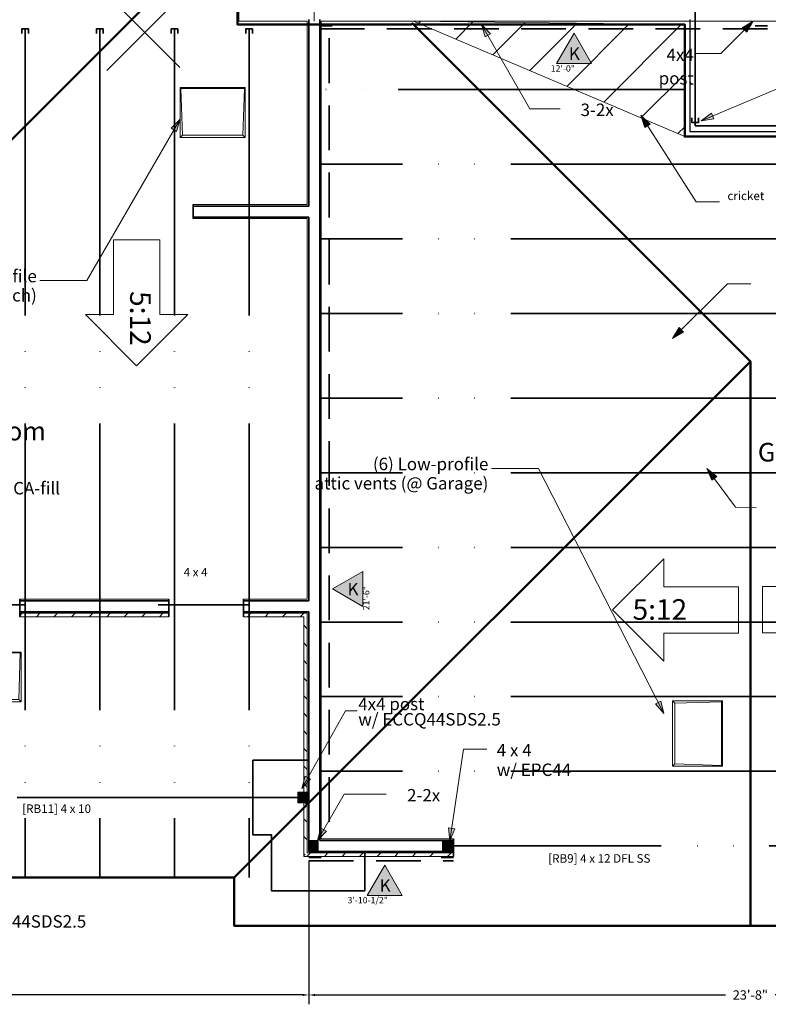
# Model space of a CAD drawing. Units: inches. Extents: x 1647 to 3417, y -184 to 1041.
# Drawn here: x 2343 to 2584, y 102 to 419 of the extents above; entities that cross this region are included whole.
import ezdxf

# ---------------------------------------------------------------- set-up
doc = ezdxf.new("R2010")
doc.units = ezdxf.units.IN
doc.header["$LTSCALE"] = 96
doc.header["$MEASUREMENT"] = 0
for name, pattern in [('DASH', [0.225, 0.15, -0.075]), ('ISO05W100', [1.32, 0.96, -0.12, 0, -0.12, 0, -0.12]), ('ISO08W100', [0.96, 0.48, -0.12, 0.24, -0.12])]:
    doc.linetypes.add(name, pattern=pattern)
for name, color, linetype, lineweight, true_color in [('Cabinets_  Soffits', 9, 'ISO08W100', 25, 0x808080), ('Dimensions_ Manual ROOF', 7, 'Continuous', 18, 0x000080), ('Framing_ Floor (N) BEAM', 7, 'ISO05W100', 35, 0x800080), ('Framing_ Floor POSTS', 7, 'Continuous', 15, 0x000000), ('Roof CA-FILL CRICKET', 7, 'Continuous', 25, 0x008000), ('Roof Planes', 7, 'Continuous', 50, 0x000000), ('ROOF VENTS', 7, 'Continuous', 18, 0x008080), ('Room Labels', 7, 'Continuous', 18, 0x004080), ('SHEAR WALLS', 7, 'DASH', 35, 0x804040), ('Text ROOF', 7, 'Continuous', 9, 0x004080), ('Walls_  Normal', 7, 'Continuous', 35, 0x969696), ('X MARKS', 7, 'Continuous', 5, 0x000000)]:
    doc.layers.add(name, color=color, linetype=linetype, lineweight=lineweight, true_color=true_color)
doc.dimstyles.new('CHIEF', dxfattribs={"dimtxt": 3, "dimasz": 2, "dimexe": 3, "dimexo": 3, "dimgap": 0.5, "dimtad": 0, "dimdec": 1, "dimzin": 3, "dimdsep": 46, "dimlunit": 4, "dimtxsty": 'Standard', "dimcen": 0.09, "dimadec": 0, "dimazin": 0, "dimtfac": 1, "dimtdec": 4, "dimtofl": 0, "dimtmove": 0, "dimatfit": 3, "dimfxl": 3, "dimfrac": 2, "dimtolj": 1, "dimtzin": 0, "dimarcsym": 0})

# ---------------------------------------------------------------- blocks, each defined once
blk = doc.blocks.new('Eyebrow Vent')
at = {"color": 18, "linetype": 'Continuous', "lineweight": 18, "true_color": 0x000000}
for p, q in [((-10.5, 16), (10.5, 16)), ((-10.5, 16), (-10.25, 15.75)), ((-10.5, 0), (-10.5, 16)), ((10.5, 16), (10.25, 15.75)), ((10.5, 16), (10.5, 0)), ((10.25, 15.75), (-10.25, 15.75)), ((-10.25, 15.75), (-9.75, 0.75)), ((9.75, 0.75), (10.25, 15.75)), ((-9.75, 0.75), (-10.5, 0)), ((10.5, 0), (-10.5, 0)), ((10.5, 0), (9.75, 0.75))]:
    blk.add_line(p, q, dxfattribs=at)
blk.add_line((9.75, 0.75), (-9.75, 0.75))
blk = doc.blocks.new('*D14')
at = {"layer": 'Defpoints', "color": 0, "transparency": 16777216}
for p in [(2436.03, 151.64), (2720.03, 151.64), (2436.03, 105.45)]:
    blk.add_point(p, dxfattribs=at)
at = {"layer": 'Dimensions_ Manual ROOF', "color": 0, "lineweight": -2, "transparency": 16777216}
for p, q in [((2436.03, 148.64), (2436.03, 102.45)), ((2720.03, 148.64), (2720.03, 102.45)), ((2438.03, 105.45), (2570.03, 105.45)), ((2718.03, 105.45), (2586.03, 105.45))]:
    blk.add_line(p, q, dxfattribs=at)
at = {"layer": 'Dimensions_ Manual ROOF', "color": 0, "transparency": 16777216}
for points in [[(2438.03, 105.78), (2438.03, 105.11), (2436.03, 105.45)], [(2718.03, 105.11), (2718.03, 105.78), (2720.03, 105.45)]]:
    blk.add_solid(points, dxfattribs=at)
at = {"layer": 'Dimensions_ Manual ROOF', "color": 0, "transparency": 16777216, "insert": (2578.03, 105.45), "char_height": 3, "attachment_point": 5}
blk.add_mtext('\\A1;23\'-8"', dxfattribs=at)
blk = doc.blocks.new('*D15')
at = {"layer": 'Defpoints', "color": 0, "transparency": 16777216}
for p in [(2223.03, 171.2), (2436.03, 151.64), (2223.03, 105.45)]:
    blk.add_point(p, dxfattribs=at)
at = {"layer": 'Dimensions_ Manual ROOF', "color": 0, "lineweight": -2, "transparency": 16777216}
for p, q in [((2223.03, 168.2), (2223.03, 102.45)), ((2436.03, 148.64), (2436.03, 102.45)), ((2225.03, 105.45), (2321.74, 105.45)), ((2434.03, 105.45), (2337.32, 105.45))]:
    blk.add_line(p, q, dxfattribs=at)
at = {"layer": 'Dimensions_ Manual ROOF', "color": 0, "transparency": 16777216}
for points in [[(2225.03, 105.78), (2225.03, 105.11), (2223.03, 105.45)], [(2434.03, 105.11), (2434.03, 105.78), (2436.03, 105.45)]]:
    blk.add_solid(points, dxfattribs=at)
at = {"layer": 'Dimensions_ Manual ROOF', "color": 0, "transparency": 16777216, "insert": (2329.53, 105.45), "char_height": 3, "attachment_point": 5}
blk.add_mtext('\\A1;17\'-9"', dxfattribs=at)
blk = doc.blocks.new('block127')
for p, q in [((-9.47, 22.17), (11.75, 0.95)), ((-11.75, 0), (9.57, 21.32))]:
    blk.add_line(p, q)

msp = doc.modelspace()

# ---------------------------------------------------------------- linework, layer by layer
at = {"layer": 'Cabinets_  Soffits'}
msp.add_lwpolyline([(2558.53, 419.14), (2558.53, 383.14), (2830.03, 383.14), (2830.03, 419.14)], dxfattribs=at)
at = {"layer": 'Framing_ Floor (N) BEAM'}
for p, q in [((2344.78, 416.14), (2344.78, 143.2)), ((2368.78, 416.14), (2368.78, 143.2)), ((2392.78, 416.14), (2392.78, 143.2)), ((2416.78, 416.14), (2416.78, 143.2)), ((2556.9, 396.64), (2439.53, 396.64)), ((2720.03, 372.64), (2439.53, 372.64)), ((2720.03, 348.64), (2439.53, 348.64)), ((2720.03, 324.64), (2439.53, 324.64)), ((2720.03, 297.39), (2439.53, 297.39)), ((2720.03, 273.39), (2439.53, 273.39)), ((2720.03, 249.39), (2439.53, 249.39)), ((2344.55, 230.9), (2315.41, 230.9)), ((2416.68, 230.9), (2387.54, 230.9)), ((2720.03, 225.39), (2439.53, 225.39)), ((2720.03, 201.39), (2439.53, 201.39)), ((2720.03, 177.39), (2439.53, 177.39)), ((2434.4, 168.95), (2154.03, 168.95)), ((2676.28, 153.39), (2480.78, 153.39))]:
    msp.add_line(p, q, dxfattribs=at)
msp.add_lwpolyline([(2560.28, 574.5), (2560.28, 385), (2828.67, 385), (2828.67, 528.25)], dxfattribs=at)
at = {"layer": 'Framing_ Floor POSTS', "color": 18, "lineweight": 9, "true_color": 0x000000}
for p, q in [((2436.03, 170.7), (2432.53, 167.2)), ((2436.03, 167.2), (2432.53, 170.7)), ((2432.53, 167.2), (2432.53, 170.7)), ((2432.53, 170.7), (2436.03, 170.7)), ((2436.03, 170.7), (2436.03, 167.2)), ((2436.03, 167.2), (2432.53, 167.2)), ((2437.53, 155.14), (2436.03, 151.64)), ((2437.53, 151.64), (2436.03, 155.14)), ((2436.03, 151.64), (2436.03, 155.14)), ((2436.03, 155.14), (2437.53, 155.14)), ((2437.53, 155.14), (2437.53, 151.64)), ((2439.03, 155.14), (2437.53, 151.64)), ((2439.03, 151.64), (2437.53, 155.14)), ((2437.53, 151.64), (2437.53, 155.14)), ((2437.53, 155.14), (2439.03, 155.14)), ((2439.03, 155.14), (2439.03, 151.64)), ((2482.53, 155.14), (2479.03, 151.64)), ((2482.53, 151.64), (2479.03, 155.14)), ((2479.03, 151.64), (2479.03, 155.14)), ((2479.03, 155.14), (2482.53, 155.14)), ((2482.53, 155.14), (2479.03, 151.64)), ((2482.53, 151.64), (2479.03, 155.14)), ((2479.03, 151.64), (2479.03, 155.14)), ((2479.03, 155.14), (2482.53, 155.14)), ((2482.53, 155.14), (2482.53, 151.64)), ((2482.53, 155.14), (2482.53, 151.64)), ((2437.53, 151.64), (2436.03, 151.64)), ((2439.03, 151.64), (2437.53, 151.64)), ((2482.53, 151.64), (2479.03, 151.64)), ((2482.53, 151.64), (2479.03, 151.64))]:
    msp.add_line(p, q, dxfattribs=at)
at = {"layer": 'Framing_ Floor POSTS', "color": 7, "lineweight": 9, "true_color": 0xffffff}
for points in [[(2436.03, 170.7), (2436.03, 167.2), (2432.53, 170.7), (2432.53, 167.2)], [(2437.53, 155.14), (2437.53, 151.64), (2436.03, 155.14), (2436.03, 151.64)], [(2439.03, 155.14), (2439.03, 151.64), (2437.53, 155.14), (2437.53, 151.64)], [(2482.53, 155.14), (2482.53, 151.64), (2479.03, 155.14), (2479.03, 151.64)], [(2482.53, 155.14), (2482.53, 151.64), (2479.03, 155.14), (2479.03, 151.64)]]:
    msp.add_solid(points, dxfattribs=at)
at = {"layer": 'Roof CA-FILL CRICKET', "color": 96, "lineweight": 0, "true_color": 0x008000}
for p, q in [((2471.38, 417.94), (2472.05, 418.61)), ((2483.28, 412.87), (2488.8, 418.39)), ((2495.18, 407.8), (2505.55, 418.18)), ((2507.08, 402.73), (2522.31, 417.96)), ((2518.98, 397.66), (2539.06, 417.74)), ((2530.88, 392.59), (2555.81, 417.52)), ((2542.78, 387.52), (2556.9, 401.63)), ((2554.68, 382.45), (2556.9, 384.66))]:
    msp.add_line(p, q, dxfattribs=at)
at = {"layer": 'Roof CA-FILL CRICKET', "color": 96, "lineweight": 18, "true_color": 0x008000}
msp.add_lwpolyline([(2556.9, 417.51), (2556.9, 381.51), (2469.73, 418.64)], close=True, dxfattribs=at)
at = {"layer": 'Roof Planes'}
for points in [[(2281.28, 548.14), (2394.65, 434.77), (2220.73, 260.85), (2220.73, 143.2), (2128.28, 143.2), (2128.28, 395.14)], [(2296.67, 184.9), (2254.51, 227.07), (2221.4, 227.07), (2220.73, 260.85), (2394.65, 434.77), (2413.08, 434.77), (2413.08, 425.14), (2413.08, 425.14), (2413.08, 417.51), (2468.9, 417.51), (2469.31, 417.92), (2578.03, 309.2), (2412.03, 143.2), (2296.67, 143.2)], [(2578.03, 127.64), (2578.03, 309.2), (2469.73, 417.51), (2556.9, 417.51), (2556.9, 381.51), (2678.45, 381.51), (2590.08, 293.14), (2743.58, 139.64), (2743.58, 127.64)], [(2412.03, 143.2), (2578.03, 309.2), (2578.03, 127.64), (2412.03, 127.64)]]:
    msp.add_lwpolyline(points, close=True, dxfattribs=at)
at = {"layer": 'SHEAR WALLS'}
for p, q in [((2439.53, 417.14), (2443.53, 417.14)), ((2439.53, 416.14), (2583.53, 416.14)), ((2579.53, 417.14), (2583.53, 417.14)), ((2442.53, 413.14), (2442.53, 155.14)), ((2440.03, 149.64), (2436.03, 149.64)), ((2478.53, 149.64), (2482.53, 149.64)), ((2436.03, 148.64), (2482.53, 148.64))]:
    msp.add_line(p, q, dxfattribs=at)
at = {"layer": 'SHEAR WALLS', "color": 1, "linetype": 'Continuous', "true_color": 0xff0000}
for points in [[(2343.7, 414.7), (2343.7, 416.14), (2345.86, 416.14), (2345.86, 414.7)], [(2367.7, 414.7), (2367.7, 416.14), (2369.86, 416.14), (2369.86, 414.7)], [(2391.7, 414.7), (2391.7, 416.14), (2393.86, 416.14), (2393.86, 414.7)], [(2415.7, 414.7), (2415.7, 416.14), (2417.86, 416.14), (2417.86, 414.7)], [(2561.35, 387.52), (2561.35, 386.08), (2559.18, 386.08), (2559.18, 387.52)]]:
    msp.add_lwpolyline(points, dxfattribs=at)
at = {"layer": 'Text ROOF', "color": 156, "true_color": 0x004080}
for p, q in [((2578.97, 418.64), (2575.43, 416.52)), ((2578.97, 418.64), (2576.85, 415.11)), ((2491.54, 417.51), (2494.41, 414.54)), ((2491.54, 417.51), (2492.68, 413.54)), ((2576.85, 415.11), (2575.43, 416.52)), ((2494.41, 414.54), (2492.68, 413.54)), ((2394.59, 387.14), (2391.73, 384.18)), ((2394.59, 387.14), (2393.46, 383.18)), ((2542.79, 388.35), (2545.79, 385.52)), ((2542.79, 388.35), (2544.1, 384.44)), ((2562.25, 386.53), (2565.54, 389.01)), ((2562.25, 386.53), (2566.32, 387.17)), ((2565.54, 389.01), (2566.32, 387.17)), ((2393.46, 383.18), (2391.73, 384.18)), ((2545.79, 385.52), (2544.1, 384.44)), ((2553.01, 316.52), (2555.13, 320.06)), ((2555.13, 320.06), (2556.55, 318.64)), ((2553.01, 316.52), (2556.55, 318.64)), ((2564.06, 274.78), (2567.23, 272.14)), ((2564.06, 274.78), (2565.62, 270.96)), ((2567.23, 272.14), (2565.62, 270.96)), ((2547.5, 199.04), (2549.28, 199.95)), ((2550.21, 195.93), (2549.28, 199.95)), ((2550.21, 195.93), (2547.5, 199.04)), ((2433.72, 171.89), (2434.82, 175.86)), ((2433.72, 171.89), (2436.56, 174.88)), ((2434.82, 175.86), (2436.56, 174.88)), ((2438.79, 155.14), (2439.93, 159.11)), ((2439.93, 159.11), (2441.66, 158.11)), ((2481.38, 155.06), (2480.98, 159.17)), ((2480.98, 159.17), (2482.96, 158.87)), ((2481.38, 155.06), (2482.96, 158.87)), ((2438.79, 155.14), (2441.66, 158.11))]:
    msp.add_line(p, q, dxfattribs=at)
for points in [[(2560.24, 408.18), (2568.54, 408.21), (2578.97, 418.64)], [(2516.82, 390.47), (2507.15, 390.47), (2491.54, 417.51)], [(2597.53, 398.25), (2590.02, 398.28), (2562.25, 386.53)], [(2349.52, 335.21), (2364.61, 335.21), (2394.59, 387.14)], [(2568.11, 360.48), (2560.59, 360.51), (2542.79, 388.35)], [(2578.15, 334.12), (2570.64, 334.14), (2553.01, 316.52)], [(2494.76, 274.77), (2509.85, 274.77), (2550.21, 195.93)], [(2579.88, 262.18), (2573.2, 262.3), (2564.06, 274.78)], [(2451.57, 196.79), (2447.81, 196.8), (2433.72, 171.89)], [(2493.28, 184.52), (2485.77, 184.55), (2481.38, 155.06)], [(2460.93, 170.04), (2447.41, 170.07), (2438.79, 155.14)]]:
    msp.add_lwpolyline(points, dxfattribs=at)
at = {"layer": 'Text ROOF', "color": 156, "lineweight": 9, "true_color": 0x004080}
for points in [[(2515.67, 404.98), (2521.31, 414.74), (2526.95, 404.98)], [(2515.67, 404.98), (2521.31, 414.74), (2526.95, 404.98)], [(2453.39, 230.4), (2443.62, 236.04), (2453.39, 241.68)], [(2453.39, 230.4), (2443.62, 236.04), (2453.39, 241.68)], [(2454.82, 137.48), (2460.46, 147.24), (2466.09, 137.48)], [(2454.82, 137.48), (2460.46, 147.24), (2466.09, 137.48)]]:
    msp.add_lwpolyline(points, close=True, dxfattribs=at)
at = {"layer": 'Text ROOF', "lineweight": 5}
for points in [[(2364.19, 324.29), (2373.19, 324.29), (2373.19, 348.29), (2388.1, 348.29), (2388.1, 324.29), (2397.1, 324.29), (2380.64, 307.83)], [(2550.17, 245.74), (2550.17, 236.74), (2574.17, 236.74), (2574.17, 221.83), (2550.17, 221.83), (2550.17, 212.83), (2533.72, 229.29)], [(2605.89, 212.87), (2605.89, 221.87), (2581.89, 221.87), (2581.89, 236.78), (2605.89, 236.78), (2605.89, 245.78), (2622.34, 229.33)]]:
    msp.add_lwpolyline(points, close=True, dxfattribs=at)
at = {"layer": 'Text ROOF', "color": 18, "true_color": 0x000000}
for points in [[(2578.97, 418.64), (2576.85, 415.11), (2578.97, 418.64), (2575.43, 416.52)], [(2491.54, 417.51), (2494.41, 414.54), (2491.54, 417.51), (2492.68, 413.54)], [(2394.59, 387.14), (2393.46, 383.18), (2394.59, 387.14), (2391.73, 384.18)], [(2542.79, 388.35), (2545.79, 385.52), (2542.79, 388.35), (2544.1, 384.44)], [(2562.25, 386.53), (2565.54, 389.01), (2562.25, 386.53), (2566.32, 387.17)], [(2553.01, 316.52), (2555.13, 320.06), (2553.01, 316.52), (2556.55, 318.64)], [(2564.06, 274.78), (2567.23, 272.14), (2564.06, 274.78), (2565.62, 270.96)], [(2550.21, 195.93), (2547.5, 199.04), (2550.21, 195.93), (2549.28, 199.95)], [(2433.72, 171.89), (2434.82, 175.86), (2433.72, 171.89), (2436.56, 174.88)], [(2438.79, 155.14), (2439.93, 159.11), (2438.79, 155.14), (2441.66, 158.11)], [(2481.38, 155.06), (2480.98, 159.17), (2481.38, 155.06), (2482.96, 158.87)]]:
    msp.add_solid(points, dxfattribs=at)
at = {"layer": 'Text ROOF', "color": 7, "lineweight": 9, "true_color": 0xffffff}
for points in [[(2526.95, 404.98), (2515.67, 404.98), (2526.95, 404.98), (2521.31, 414.74)], [(2453.39, 241.68), (2453.39, 230.4), (2453.39, 241.68), (2443.62, 236.04)], [(2466.09, 137.48), (2454.82, 137.48), (2466.09, 137.48), (2460.46, 147.24)]]:
    msp.add_solid(points, dxfattribs=at)
at = {"layer": 'Walls_  Normal', "color": 18, "linetype": 'Continuous', "lineweight": 0, "true_color": 0x000000}
for p, q in [((2413.46, 423.14), (2413.46, 418.64)), ((2437.78, 418.64), (2437.78, 423.14)), ((2437.78, 418.64), (2437.78, 423.14)), ((2413.46, 418.64), (2435.53, 418.64)), ((2435.53, 418.64), (2435.53, 359.64)), ((2440.03, 418.64), (2560.28, 418.64)), ((2440.03, 229.89), (2440.03, 418.64)), ((2560.28, 418.64), (2592.03, 418.64)), ((2435.53, 359.64), (2398.78, 359.64)), ((2398.78, 355.14), (2435.53, 355.14)), ((2435.53, 355.14), (2435.53, 232.7)), ((2391.03, 232.7), (2343.03, 232.7)), ((2435.53, 232.7), (2415.03, 232.7)), ((2343.03, 228.2), (2391.03, 228.2)), ((2343.03, 228.19), (2391.03, 228.19)), ((2415.03, 228.2), (2435.53, 228.2)), ((2415.03, 228.19), (2435.52, 228.19)), ((2435.52, 228.19), (2435.52, 168.95)), ((2435.53, 228.2), (2435.53, 168.95)), ((2440.03, 155.64), (2440.03, 229.89)), ((2343.03, 227.07), (2391.03, 227.07)), ((2415.03, 227.07), (2434.4, 227.07)), ((2434.4, 227.07), (2434.4, 168.95)), ((2434.4, 168.95), (2434.4, 150.01)), ((2435.52, 168.95), (2435.52, 151.13)), ((2435.53, 168.95), (2435.53, 151.14)), ((2482.53, 155.64), (2440.03, 155.64)), ((2434.4, 150.01), (2482.53, 150.01)), ((2435.52, 151.13), (2482.53, 151.13)), ((2435.53, 151.14), (2482.53, 151.14))]:
    msp.add_line(p, q, dxfattribs=at)
at = {"layer": 'Walls_  Normal', "color": 252, "linetype": 'Continuous', "lineweight": 35, "true_color": 0x969696}
for p, q in [((2436.03, 419.14), (2436.03, 359.14)), ((2439.53, 229.89), (2439.53, 419.14)), ((2436.03, 359.14), (2398.78, 359.14)), ((2398.78, 355.64), (2436.03, 355.64)), ((2436.03, 355.64), (2436.03, 232.2)), ((2391.03, 232.2), (2343.03, 232.2)), ((2436.03, 232.2), (2415.03, 232.2)), ((2343.03, 228.7), (2391.03, 228.7)), ((2415.03, 228.7), (2436.03, 228.7)), ((2436.03, 228.7), (2436.03, 151.64)), ((2439.53, 155.14), (2439.53, 229.89)), ((2482.53, 155.14), (2439.53, 155.14)), ((2436.03, 151.64), (2439.53, 151.64)), ((2439.53, 151.64), (2482.53, 151.64))]:
    msp.add_line(p, q, dxfattribs=at)
at = {"layer": 'Walls_  Normal'}
for p, q in [((2398.78, 359.64), (2398.78, 355.14)), ((2343.03, 232.7), (2343.03, 227.07)), ((2391.03, 227.07), (2391.03, 232.7)), ((2415.03, 232.7), (2415.03, 227.07)), ((2482.53, 150.01), (2482.53, 155.64))]:
    msp.add_line(p, q, dxfattribs=at)
at = {"layer": 'Walls_  Normal', "color": 1, "lineweight": 0, "true_color": 0xff0000}
for p, q in [((2343.03, 227.37), (2343.86, 228.19)), ((2348.39, 227.07), (2349.52, 228.19)), ((2354.05, 227.07), (2355.17, 228.19)), ((2359.7, 227.07), (2360.83, 228.19)), ((2365.36, 227.07), (2366.49, 228.19)), ((2371.02, 227.07), (2372.14, 228.19)), ((2376.67, 227.07), (2377.8, 228.19)), ((2382.33, 227.07), (2383.46, 228.19)), ((2387.99, 227.07), (2389.11, 228.19)), ((2416.27, 227.07), (2417.4, 228.19)), ((2421.93, 227.07), (2423.05, 228.19)), ((2427.59, 227.07), (2428.71, 228.19)), ((2433.24, 227.07), (2434.37, 228.19)), ((2434.4, 224.33), (2435.52, 223.2)), ((2434.4, 218.67), (2435.52, 217.54)), ((2434.4, 213.01), (2435.52, 211.89)), ((2435.52, 206.23), (2434.4, 207.36)), ((2434.4, 201.7), (2435.52, 200.57)), ((2434.4, 196.04), (2435.52, 194.92)), ((2434.4, 190.39), (2435.52, 189.26)), ((2434.4, 184.73), (2435.52, 183.6)), ((2434.4, 179.07), (2435.52, 177.95)), ((2435.52, 172.29), (2434.4, 173.41)), ((2434.4, 167.76), (2435.52, 166.63)), ((2434.4, 162.1), (2435.52, 160.98)), ((2435.52, 155.32), (2434.4, 156.44)), ((2434.4, 150.79), (2434.79, 150.4)), ((2435.38, 150.01), (2436.5, 151.13)), ((2441.03, 150.01), (2442.16, 151.13)), ((2446.69, 150.01), (2447.81, 151.13)), ((2452.35, 150.01), (2453.47, 151.13)), ((2458, 150.01), (2459.13, 151.13)), ((2463.66, 150.01), (2464.79, 151.13)), ((2469.32, 150.01), (2470.44, 151.13)), ((2474.97, 150.01), (2476.1, 151.13)), ((2480.63, 150.01), (2481.76, 151.13))]:
    msp.add_line(p, q, dxfattribs=at)
at = {"layer": 'Walls_  Normal'}
msp.add_lwpolyline([(2436.03, 180.95), (2436.03, 151.64), (2454.03, 151.64), (2454.03, 138.95), (2424.03, 138.95), (2424.03, 156.95), (2418.03, 156.95), (2418.03, 180.95)], close=True, dxfattribs=at)

# ---------------------------------------------------------------- block references
at = {"layer": 'ROOF VENTS', "linetype": 'Continuous', "lineweight": 0, "xscale": -1}
msp.add_blockref('Eyebrow Vent', (2405.09, 381.25), dxfattribs=at)
at = {"layer": 'ROOF VENTS', "xscale": -1}
for p, rotation in [((2332.97, 199.71), 359.9999999999997), ((2553.04, 189.51), 270)]:
    msp.add_blockref('Eyebrow Vent', p, dxfattribs=dict(at, rotation=rotation))
at = {"layer": 'X MARKS', "linetype": 'Continuous', "lineweight": 0}
msp.add_blockref('block127', (2382.81, 402.76), dxfattribs=at)

# ---------------------------------------------------------------- texts
at = {"layer": 'Room Labels', "color": 156, "lineweight": 18, "true_color": 0x004080, "char_height": 6, "attachment_point": 8}
for s, insert, width in [('\\fARchitxt|b0|i0|c0|p0;Play Room', (2331, 283.79), 51.9), ('\\fARchitxt|b0|i0|c0|p0;Garage', (2594.03, 277.01), 36.72)]:
    msp.add_mtext(s, dxfattribs=dict(at, insert=insert, width=width))
at = {"layer": 'Text ROOF', "color": 7, "lineweight": 9, "true_color": 0xffffff, "char_height": 4, "width": 7.04, "attachment_point": 7}
for insert in [(2519.65, 406.17), (2448.47, 233.98), (2458.8, 138.67)]:
    msp.add_mtext('\\fArial|b0|i0|c0|p0;K', dxfattribs=dict(at, insert=insert))
at = {"layer": 'Text ROOF', "color": 156, "linetype": 'Continuous', "lineweight": 9, "true_color": 0x004080, "char_height": 4, "width": 7.04, "attachment_point": 7}
for insert in [(2519.65, 406.17), (2519.65, 406.17), (2448.47, 233.98), (2448.47, 233.98), (2458.8, 138.67), (2458.8, 138.67)]:
    msp.add_mtext('\\fArial|b0|i0|c0|p0;K', dxfattribs=dict(at, insert=insert))
at = {"layer": 'Text ROOF', "color": 156, "lineweight": 9, "true_color": 0x004080}
for s, insert, char_height, width, attachment_point in [('\\fARchitxt|b0|i0|c0|p0;4x4', (2559.85, 405.82), 4, 15.16, 9), ('\\fARchitxt|b0|i0|c0|p0;post', (2559.85, 398.26), 4, 15.72, 9), ('\\fARchitxt|b0|i0|c0|p0;3-2x', (2534.09, 388.11), 4, 16.96, 9), ('\\fARchitxt|b0|i0|c0|p0;(4) Low-profile', (2348.52, 334.66), 4, 99.44, 9), ('\\fARchitxt|b0|i0|c0|p0;attic vents (@ Play Room, Porch)', (2348.52, 328.46), 4, 101.36, 9), ('\\fARchitxt|b0|i0|c0|p0;(6) Low-profile', (2493.76, 274.22), 4, 67.68, 9), ('\\fARchitxt|b0|i0|c0|p0;attic vents (@ Garage)', (2493.76, 268.02), 4, 69.6, 9), ('\\fARchitxt|b0|i0|c0|p0;CA-fill', (2355.99, 266.43), 4, 18.48, 9), ('\\fArial|b0|i0|c0|p0;5:12', (2540.14, 226.11), 6.6279, 29.7698, 7), ('\\fARchitxt|b0|i0|c0|p0;4x4 post', (2451.91, 197.03), 4, 57.04, 7), ('\\fARchitxt|b0|i0|c0|p0;w/ ECCQ44SDS2.5', (2451.91, 192.11), 4, 60.52, 7), ('\\fARchitxt|b0|i0|c0|p0;4 x 4', (2496.45, 182.16), 4, 29.6, 7), ('\\fARchitxt|b0|i0|c0|p0;w/ EPC44', (2496.45, 175.88), 4, 33.32, 7), ('\\fARchitxt|b0|i0|c0|p0;2-2x', (2478.28, 167.68), 4, 17, 9), ('\\fARchitxt|b0|i0|c0|p0;w/ CCQ44SDS2.5', (2321.78, 127.1), 4, 56.8, 7)]:
    msp.add_mtext(s, dxfattribs=dict(at, insert=insert, char_height=char_height, width=width, attachment_point=attachment_point))
at = {"layer": 'Text ROOF', "attachment_point": 1, "line_spacing_factor": 1.457726}
for s, insert, char_height in [('{\\fARchitxt|b0|i0|p34;\\C156;\\H3;\\H0.686x;12\'-0"}', (2513.83, 404.47), 3), ('{\\fARchitxt|b0|i0|p34;\\C156;\\H4;\\H0.686x;cricket}', (2570.65, 363.83), 4), ('{\\fARchitxt|b0|i0|p34;\\C156;\\H4;\\H0.686x;4 x 4}', (2395.75, 242.79), 4), ('{\\fARchitxt|b0|i0|p34;\\C156;\\H4;\\H0.686x;[RB11] 4 x 10}', (2343.82, 166.73), 4), ('{\\fARchitxt|b0|i0|p34;\\C156;\\H4;\\H0.686x;[RB9] 4 x 12 DFL SS}', (2513.01, 150.73), 4), ('{\\fARchitxt|b0|i0|p34;\\C156;\\H3;\\H0.686x;3\'-10-1/2"}', (2448.48, 136.97), 3)]:
    msp.add_mtext(s, dxfattribs=dict(at, insert=insert, char_height=char_height))
at = {"layer": 'Text ROOF', "color": 7, "lineweight": 9, "true_color": 0xffffff, "char_height": 4, "attachment_point": 7}
for insert in [(2521.31, 403.17), (2450.13, 230.98), (2460.46, 135.67)]:
    msp.add_mtext('\\fArial|b0|i0|c0|p0;', dxfattribs=dict(at, insert=insert))
at = {"layer": 'Text ROOF', "color": 156, "linetype": 'Continuous', "lineweight": 9, "true_color": 0x004080, "char_height": 4, "attachment_point": 7}
for insert in [(2521.31, 403.17), (2521.31, 403.17), (2450.13, 230.98), (2450.13, 230.98), (2460.46, 135.67), (2460.46, 135.67)]:
    msp.add_mtext('\\fArial|b0|i0|c0|p0;', dxfattribs=dict(at, insert=insert))
at = {"layer": 'Text ROOF', "color": 156, "lineweight": 9, "true_color": 0x004080, "insert": (2378.54, 314.26), "char_height": 6.6279, "width": 29.7698, "attachment_point": 9, "rotation": 270}
msp.add_mtext('\\fArial|b0|i0|c0|p0;5:12', dxfattribs=at)
at = {"layer": 'Text ROOF', "insert": (2453.44, 229.17), "char_height": 3, "attachment_point": 1, "rotation": 90, "line_spacing_factor": 1.457726}
msp.add_mtext('{\\fARchitxt|b0|i0|p34;\\C156;\\H3;\\H0.686x;21\'-6"}', dxfattribs=at)

# ---------------------------------------------------------------- dimensions: what is measured, and where the dimension line sits
at = {"layer": 'Dimensions_ Manual ROOF'}
for base, p1, p2, picture, middle in [((2223.03, 105.45), (2436.03, 151.64), (2223.03, 171.2), '*D15', (2329.53, 105.45)), ((2436.03, 105.45), (2720.03, 151.64), (2436.03, 151.64), '*D14', (2578.03, 105.45))]:
    dim = msp.add_linear_dim(base=base, p1=p1, p2=p2, dimstyle='CHIEF', override={"dimtxt": 3, "dimasz": 2, "dimexe": 3, "dimexo": 3, "dimtmove": 2}, dxfattribs=at)
    dim.commit()
    dim.dimension.update_dxf_attribs({"geometry": picture, "text_midpoint": middle, "dimtype": 160})

doc.saveas('drawing.dxf')
